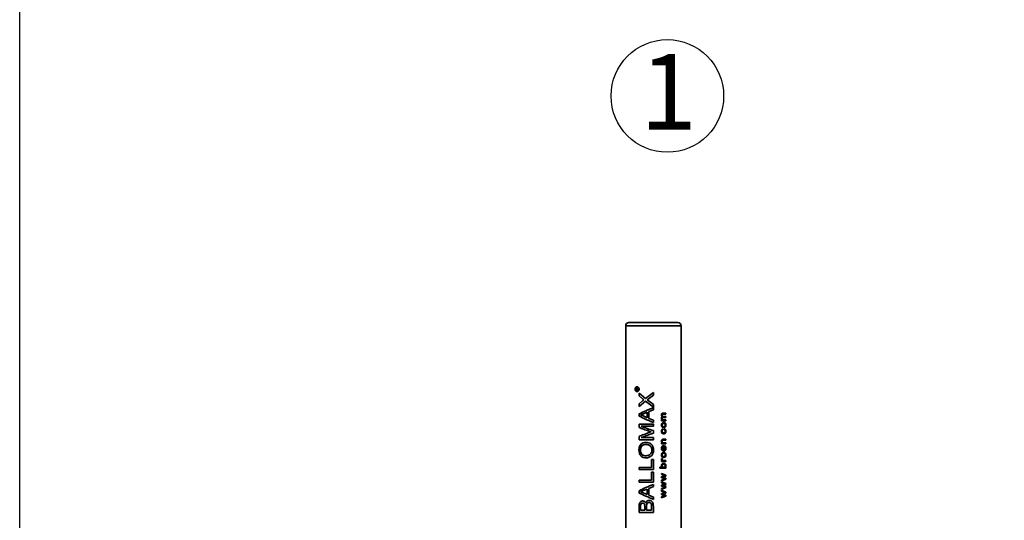
# Paper-space layout 'Blatt2' of a CAD drawing. Units: millimetres. Extents: x 0 to 5940, y 0 to 4200.
# Drawn here: x 755 to 1212, y 3045 to 3278 of the extents above; entities that cross this region are included whole.
import ezdxf

# ---------------------------------------------------------------- set-up
doc = ezdxf.new("R2010")
doc.units = ezdxf.units.MM
doc.layers.add('1', color=7, linetype='Continuous')
doc.styles.add('SLDTEXTSTYLE0', font='TXT', dxfattribs={"width": 0.605})
doc.dimstyles.new('SLDDIMSTYLE0', dxfattribs={"dimtxt": 35, "dimasz": 25, "dimexe": 0, "dimexo": 0.0625, "dimgap": 8.75, "dimtad": 1, "dimdec": 1, "dimrnd": 1e-09, "dimzin": 4, "dimdsep": 46, "dimtxsty": 'SLDTEXTSTYLE0', "dimsah": 1, "dimcen": 0.09, "dimadec": 0, "dimazin": 1, "dimtfac": 1, "dimtdec": 1, "dimtofl": 0, "dimtmove": 0, "dimatfit": 3, "dimfxl": 1, "dimfrac": 2, "dimtolj": 1, "dimtzin": 12, "dimarcsym": 0})

# ---------------------------------------------------------------- blocks, each defined once
blk = doc.blocks.new('SW_NOTE_0_14')
at = {"layer": '1', "color": 0, "ltscale": 10}
blk.add_circle((12.76, 25.7), 26.14, dxfattribs=at)
at = {"layer": '1', "color": 0, "ltscale": 10, "insert": (0, 45.12), "char_height": 35, "attachment_point": 1, "style": 'SLDTEXTSTYLE0'}
blk.add_mtext('1', dxfattribs=at)
blk = doc.blocks.new('_D_4')
at = {"layer": '1', "ltscale": 10}
for p, q in [((754.53, 2495.3), (754.53, 3681.79)), ((2329.81, 2583.19), (2329.81, 3681.79)), ((754.53, 3671.79), (2329.81, 3671.79))]:
    blk.add_line(p, q, dxfattribs=at)
for points in [[(754.53, 3671.79), (779.53, 3667.79), (779.53, 3675.79)], [(2329.81, 3671.79), (2304.81, 3675.79), (2304.81, 3667.79)]]:
    blk.add_solid(points, dxfattribs=at)
at = {"layer": '1', "ltscale": 10, "insert": (1449.93, 3716.91), "char_height": 35, "attachment_point": 1, "style": 'SLDTEXTSTYLE0'}
blk.add_mtext('ca. 1600', dxfattribs=at)

psp = doc.layouts.new('Blatt2')

# ---------------------------------------------------------------- linework, layer by layer
at = {"color": 7, "linetype": 'Continuous', "lineweight": 35, "ltscale": 10}
for p, q in [((1035.99, 3135.69), (1035.99, 3019.19)), ((1048.84, 3135.69), (1035.99, 3135.69)), ((1061.69, 3019.19), (1061.69, 3135.69)), ((1040.72, 3106.34), (1040.72, 3105.81)), ((1040.72, 3105.81), (1041.73, 3105.81)), ((1040.96, 3106.77), (1041.05, 3106.79)), ((1041.13, 3106.77), (1040.99, 3106.79)), ((1041.05, 3106.79), (1041.18, 3106.77)), ((1041.35, 3106), (1041.35, 3106.34)), ((1041.73, 3106), (1041.35, 3106)), ((1041.41, 3106.34), (1041.41, 3106)), ((1041.57, 3106.79), (1041.45, 3106.79)), ((1041.48, 3106.6), (1041.6, 3106.61)), ((1041.51, 3106.79), (1041.62, 3106.79)), ((1041.65, 3106.61), (1041.54, 3106.6)), ((1041.6, 3106.61), (1041.73, 3106.63)), ((1041.79, 3106.63), (1041.65, 3106.61)), ((1041.73, 3106.87), (1041.7, 3106.85)), ((1041.73, 3106.63), (1041.73, 3106.87)), ((1041.73, 3106.83), (1041.76, 3106.85)), ((1041.73, 3105.81), (1041.73, 3106)), ((1041.76, 3106.85), (1041.79, 3106.87)), ((1041.79, 3106.87), (1041.79, 3106.63)), ((1041.79, 3106), (1041.79, 3105.81)), ((1045.17, 3101.96), (1042.18, 3104.42)), ((1042.23, 3104.42), (1045.19, 3101.96)), ((1042.23, 3103.2), (1042.23, 3104.42)), ((1043.81, 3101.86), (1042.23, 3103.2)), ((1042.23, 3099.48), (1043.84, 3100.85)), ((1045.18, 3100.75), (1042.23, 3098.29)), ((1048.84, 3097.93), (1045.18, 3100.75)), ((1045.19, 3101.96), (1048.84, 3104.78)), ((1046.39, 3101.71), (1045.95, 3101.36)), ((1045.95, 3101.36), (1046.43, 3100.98)), ((1048.84, 3103.58), (1046.39, 3101.71)), ((1046.43, 3100.98), (1048.84, 3099.15)), ((1048.84, 3104.78), (1048.84, 3103.58)), ((1042.23, 3098.29), (1042.23, 3099.48)), ((1048.84, 3096.73), (1046.71, 3095.88)), ((1048.84, 3099.15), (1048.84, 3097.93)), ((1048.84, 3096.73), (1048.84, 3097.77)), ((1042.23, 3093.75), (1042.23, 3094.82)), ((1042.89, 3094.29), (1044.16, 3094.84)), ((1044.08, 3093.86), (1042.89, 3094.29)), ((1044.19, 3094.84), (1042.93, 3094.29)), ((1045.91, 3093.01), (1044.08, 3093.86)), ((1044.12, 3093.86), (1045.93, 3093.01)), ((1044.16, 3094.84), (1045.91, 3095.56)), ((1045.93, 3095.56), (1044.19, 3094.84)), ((1045.91, 3095.56), (1045.91, 3093.01)), ((1046.7, 3092.69), (1046.7, 3095.88)), ((1046.71, 3095.88), (1046.71, 3092.69)), ((1046.71, 3092.69), (1048.84, 3091.84)), ((1048.84, 3091.84), (1048.84, 3090.8)), ((1052.95, 3092.1), (1052.62, 3092.1)), ((1052.62, 3092.1), (1052.62, 3091.67)), ((1052.62, 3091.67), (1054.67, 3091.67)), ((1054.67, 3095.17), (1053.28, 3095.17)), ((1053.38, 3093.21), (1054.67, 3093.21)), ((1053.42, 3094.75), (1054.67, 3094.75)), ((1054.67, 3093.63), (1053.51, 3093.63)), ((1054.67, 3092.1), (1053.64, 3092.1)), ((1054.67, 3094.75), (1054.67, 3095.17)), ((1054.67, 3093.21), (1054.67, 3093.63)), ((1054.67, 3091.67), (1054.67, 3092.1)), ((1042.23, 3088.53), (1042.23, 3090.06)), ((1048.84, 3090.06), (1048.84, 3089.08)), ((1048.84, 3087.04), (1048.84, 3085.89)), ((1053.21, 3087.8), (1053.24, 3087.38)), ((1053.89, 3087.45), (1053.92, 3087.88)), ((1042.23, 3082.86), (1042.23, 3084.39)), ((1046.68, 3086.84), (1047.78, 3086.46)), ((1047.78, 3086.46), (1046.76, 3086.11)), ((1046.78, 3086.11), (1047.79, 3086.46)), ((1048.84, 3083.84), (1048.84, 3082.86)), ((1053.43, 3083.02), (1053.09, 3083)), ((1054.67, 3083.02), (1053.43, 3083.02)), ((1053.46, 3082.6), (1054.67, 3082.6)), ((1054.67, 3082.6), (1054.67, 3083.02)), ((1048.84, 3078.89), (1048.93, 3078.02)), ((1048.84, 3077.13), (1048.84, 3078.02)), ((1054.62, 3080.95), (1052.59, 3080.95)), ((1052.91, 3081.37), (1052.62, 3081.37)), ((1052.62, 3081.37), (1052.62, 3080.95)), ((1053.39, 3078.08), (1053.39, 3079.65)), ((1053.42, 3079.65), (1053.42, 3078.08)), ((1054.67, 3081.37), (1053.59, 3081.37)), ((1053.62, 3080.08), (1053.71, 3080.07)), ((1053.75, 3080.07), (1053.66, 3080.08)), ((1053.71, 3080.07), (1053.71, 3078.08)), ((1053.75, 3078.08), (1053.75, 3080.07)), ((1054.03, 3079.65), (1054.06, 3080.06)), ((1054.11, 3080.06), (1054.07, 3079.65)), ((1054.67, 3080.95), (1054.67, 3081.37)), ((1048.04, 3069.97), (1048.04, 3073.62)), ((1048.04, 3073.62), (1048.84, 3073.62)), ((1048.84, 3073.62), (1048.84, 3068.99)), ((1052.68, 3074.15), (1052.58, 3073.68)), ((1053.01, 3073.99), (1052.68, 3074.15)), ((1053.6, 3073.18), (1053.18, 3073.26)), ((1054.67, 3073.18), (1053.6, 3073.18)), ((1054.67, 3072.76), (1054.67, 3073.18)), ((1042.23, 3068.99), (1042.23, 3069.97)), ((1051.81, 3069.62), (1051.81, 3070.05)), ((1051.83, 3070.05), (1051.83, 3069.62)), ((1052.9, 3070.05), (1051.83, 3070.05)), ((1051.83, 3069.62), (1054.67, 3069.62)), ((1054.62, 3072.76), (1052.59, 3072.76)), ((1052.91, 3073.11), (1052.62, 3073.11)), ((1052.62, 3073.11), (1052.62, 3072.76)), ((1054.62, 3069.62), (1052.87, 3069.62)), ((1054.33, 3070.05), (1054.62, 3070.05)), ((1054.67, 3070.05), (1054.37, 3070.05)), ((1054.62, 3070.05), (1054.62, 3069.62)), ((1054.67, 3069.62), (1054.67, 3070.05)), ((1048.03, 3064.1), (1042.18, 3064.1)), ((1042.18, 3064.1), (1042.18, 3063.12)), ((1048.84, 3067.75), (1048.03, 3067.75)), ((1048.03, 3067.75), (1048.03, 3064.1)), ((1048.84, 3063.12), (1048.84, 3067.75)), ((1048.84, 3067.75), (1048.84, 3063.12)), ((1052.59, 3067.21), (1054.62, 3066.38)), ((1052.59, 3066.77), (1052.59, 3067.21)), ((1053.78, 3066.32), (1052.59, 3066.77)), ((1052.59, 3065.7), (1053.81, 3066.07)), ((1052.59, 3065.19), (1052.59, 3065.7)), ((1053.8, 3064.82), (1052.59, 3065.19)), ((1052.59, 3064.12), (1053.79, 3064.57)), ((1054.62, 3064.5), (1052.59, 3063.67)), ((1052.59, 3063.67), (1052.59, 3064.12)), ((1052.62, 3066.77), (1053.82, 3066.32)), ((1052.62, 3065.19), (1053.84, 3064.82)), ((1052.62, 3063.67), (1054.67, 3064.5)), ((1053.45, 3065.55), (1053.07, 3065.44)), ((1053.07, 3065.44), (1054.62, 3064.98)), ((1054.62, 3065.9), (1053.45, 3065.55)), ((1054.17, 3066.17), (1053.78, 3066.32)), ((1053.79, 3064.57), (1054.21, 3064.7)), ((1054.21, 3064.7), (1053.8, 3064.82)), ((1053.81, 3066.07), (1054.17, 3066.17)), ((1054.62, 3066.38), (1054.62, 3065.9)), ((1054.62, 3064.98), (1054.62, 3064.5)), ((1042.18, 3063.12), (1048.84, 3063.12)), ((1044.16, 3059.19), (1045.91, 3059.91)), ((1045.93, 3059.91), (1044.19, 3059.19)), ((1045.91, 3059.91), (1045.91, 3057.36)), ((1048.84, 3061.08), (1046.71, 3060.23)), ((1046.71, 3060.23), (1046.71, 3057.04)), ((1048.84, 3061.08), (1048.84, 3062.12)), ((1054.67, 3062.47), (1052.62, 3063.3)), ((1052.62, 3063.3), (1052.62, 3062.86)), ((1052.62, 3062.86), (1053.82, 3062.41)), ((1053.84, 3062.16), (1052.62, 3061.79)), ((1052.62, 3061.79), (1052.62, 3061.28)), ((1052.62, 3061.28), (1053.84, 3060.91)), ((1053.83, 3060.66), (1052.62, 3060.21)), ((1052.62, 3059.77), (1054.67, 3060.59)), ((1052.62, 3060.21), (1052.62, 3059.77)), ((1053.1, 3061.53), (1053.48, 3061.64)), ((1054.67, 3061.07), (1053.1, 3061.53)), ((1053.48, 3061.64), (1054.67, 3062)), ((1053.82, 3062.41), (1054.21, 3062.27)), ((1054.25, 3060.8), (1053.83, 3060.66)), ((1054.21, 3062.27), (1053.84, 3062.16)), ((1053.84, 3060.91), (1054.25, 3060.8)), ((1054.67, 3062), (1054.67, 3062.47)), ((1054.67, 3060.59), (1054.67, 3061.07)), ((1042.23, 3058.1), (1042.23, 3059.17)), ((1042.89, 3058.63), (1044.16, 3059.19)), ((1044.08, 3058.21), (1042.89, 3058.63)), ((1045.91, 3057.36), (1044.08, 3058.21)), ((1044.12, 3058.21), (1045.93, 3057.36)), ((1046.71, 3057.04), (1048.84, 3056.19)), ((1048.84, 3055.15), (1048.84, 3056.19)), ((1052.59, 3059.4), (1054.62, 3058.56)), ((1052.59, 3058.95), (1052.59, 3059.4)), ((1053.78, 3058.5), (1052.59, 3058.95)), ((1052.59, 3057.89), (1053.81, 3058.25)), ((1052.59, 3057.38), (1052.59, 3057.89)), ((1052.62, 3057.89), (1052.59, 3057.89)), ((1053.8, 3057.01), (1052.59, 3057.38)), ((1052.62, 3057.38), (1052.59, 3057.38)), ((1052.59, 3056.3), (1053.79, 3056.75)), ((1054.62, 3056.69), (1052.59, 3055.86)), ((1052.59, 3055.86), (1052.59, 3056.3)), ((1054.67, 3058.56), (1052.62, 3059.4)), ((1053.84, 3058.25), (1052.62, 3057.89)), ((1052.62, 3057.89), (1052.62, 3057.38)), ((1052.62, 3057.38), (1053.84, 3057.01)), ((1053.45, 3057.73), (1053.07, 3057.63)), ((1053.07, 3057.63), (1054.62, 3057.16)), ((1054.62, 3058.09), (1053.45, 3057.73)), ((1054.17, 3058.36), (1053.78, 3058.5)), ((1053.79, 3056.75), (1054.21, 3056.89)), ((1054.21, 3056.89), (1053.8, 3057.01)), ((1053.81, 3058.25), (1054.17, 3058.36)), ((1054.62, 3058.56), (1054.62, 3058.09)), ((1054.62, 3057.16), (1054.62, 3056.69)), ((1042.23, 3049.08), (1042.23, 3051.91)), ((1042.89, 3050.06), (1042.89, 3051.58)), ((1044.79, 3052.66), (1044.87, 3051.7)), ((1044.87, 3051.7), (1044.87, 3050.06)), ((1045.64, 3050.06), (1045.64, 3051.81)), ((1048.03, 3051.92), (1048.03, 3050.06)), ((1048.84, 3051.91), (1048.84, 3049.08)), ((1044.87, 3050.06), (1042.89, 3050.06)), ((1048.03, 3050.06), (1045.64, 3050.06))]:
    psp.add_line(p, q, dxfattribs=at)
at = {"color": 7, "linetype": 'Continuous', "lineweight": 35, "ltscale": 100}
for centre, start, end in [((1037.49, 3135.69), 90, 180), ((1060.19, 3135.69), 0.0184, 90)]:
    psp.add_arc(centre, 1.5, start, end, dxfattribs=at)
at = {"color": 7, "linetype": 'Continuous', "lineweight": 35, "ltscale": 10}
for points, knots in [([(1048.84, 3137.19), (1048.14, 3137.19), (1046.72, 3137.19), (1044.6, 3137.19), (1042.57, 3137.19), (1040.75, 3137.19), (1039.28, 3137.19), (1038.23, 3137.19), (1037.6, 3137.19), (1037.52, 3137.19), (1037.49, 3137.19)], [0, 0, 0, 0, 0.116516, 0.240011, 0.368641, 0.5, 0.631359, 0.759989, 0.883484, 1, 1, 1, 1]), ([(1060.19, 3137.19), (1060.15, 3137.19), (1060.07, 3137.19), (1059.44, 3137.19), (1058.4, 3137.19), (1056.92, 3137.19), (1055.1, 3137.19), (1053.07, 3137.19), (1050.95, 3137.19), (1049.53, 3137.19), (1048.84, 3137.19)], [0, 0, 0, 0, 0.116516, 0.240011, 0.368641, 0.5, 0.631359, 0.759989, 0.883484, 1, 1, 1, 1]), ([(1041.21, 3107.41), (1041.1, 3107.4), (1040.86, 3107.36), (1040.57, 3107.1), (1040.38, 3106.73), (1040.35, 3106.44), (1040.34, 3106.29)], [0, 0, 0, 0, 0.250735, 0.501203, 0.750884, 1, 1, 1, 1]), ([(1040.34, 3106.29), (1040.35, 3106.14), (1040.38, 3105.85), (1040.57, 3105.47), (1040.86, 3105.21), (1041.1, 3105.18), (1041.22, 3105.16)], [0, 0, 0, 0, 0.249088, 0.498751, 0.748549, 1, 1, 1, 1]), ([(1040.4, 3106.29), (1040.42, 3106.44), (1040.44, 3106.73), (1040.63, 3107.1), (1040.92, 3107.36), (1041.15, 3107.4), (1041.27, 3107.41)], [0, 0, 0, 0, 0.250007, 0.500064, 0.750162, 1, 1, 1, 1]), ([(1041.28, 3105.16), (1041.16, 3105.18), (1040.92, 3105.21), (1040.64, 3105.47), (1040.44, 3105.85), (1040.42, 3106.14), (1040.4, 3106.29)], [0, 0, 0, 0, 0.250153, 0.49994, 0.75, 1, 1, 1, 1]), ([(1040.46, 3106.29), (1040.47, 3106.42), (1040.5, 3106.67), (1040.67, 3106.98), (1040.91, 3107.21), (1041.11, 3107.24), (1041.22, 3107.25)], [0, 0, 0, 0, 0.249098, 0.498765, 0.749675, 1, 1, 1, 1]), ([(1041.22, 3105.32), (1041.12, 3105.34), (1040.91, 3105.37), (1040.66, 3105.59), (1040.5, 3105.91), (1040.47, 3106.17), (1040.46, 3106.29)], [0, 0, 0, 0, 0.2514, 0.501223, 0.750874, 1, 1, 1, 1]), ([(1041.27, 3107.25), (1041.17, 3107.24), (1040.97, 3107.21), (1040.73, 3106.98), (1040.56, 3106.67), (1040.54, 3106.42), (1040.53, 3106.29)], [0, 0, 0, 0, 0.248386, 0.499978, 0.750015, 1, 1, 1, 1]), ([(1040.53, 3106.29), (1040.54, 3106.16), (1040.55, 3105.94), (1040.66, 3105.76), (1040.71, 3105.68)], [0, 0, 0, 0, 0.559537, 1, 1, 1, 1]), ([(1040.99, 3106.79), (1040.95, 3106.78), (1040.88, 3106.78), (1040.81, 3106.72), (1040.77, 3106.66), (1040.74, 3106.59), (1040.72, 3106.48), (1040.72, 3106.39), (1040.72, 3106.34)], [0, 0, 0, 0, 0.250087, 0.378243, 0.500615, 0.615955, 0.750119, 1, 1, 1, 1]), ([(1041.22, 3106.64), (1041.2, 3106.67), (1041.18, 3106.71), (1041.14, 3106.75), (1041.13, 3106.77)], [0, 0, 0, 0, 0.50064, 1, 1, 1, 1]), ([(1041.18, 3106.77), (1041.2, 3106.75), (1041.23, 3106.73), (1041.24, 3106.7), (1041.24, 3106.7)], [0, 0, 0, 0, 0.827061, 1, 1, 1, 1]), ([(1042.15, 3106.29), (1042.13, 3106.44), (1042.11, 3106.73), (1041.89, 3107.1), (1041.57, 3107.36), (1041.33, 3107.4), (1041.21, 3107.41)], [0, 0, 0, 0, 0.249626, 0.49882, 0.748504, 1, 1, 1, 1]), ([(1041.22, 3107.25), (1041.32, 3107.24), (1041.52, 3107.21), (1041.79, 3106.98), (1041.97, 3106.67), (1042, 3106.42), (1042.01, 3106.29)], [0, 0, 0, 0, 0.251508, 0.501192, 0.750015, 1, 1, 1, 1]), ([(1041.45, 3106.79), (1041.4, 3106.79), (1041.34, 3106.79), (1041.28, 3106.75), (1041.24, 3106.71), (1041.23, 3106.67), (1041.22, 3106.64)], [0, 0, 0, 0, 0.50048, 0.61953, 0.75045, 1, 1, 1, 1]), ([(1042.01, 3106.29), (1042, 3106.17), (1041.97, 3105.91), (1041.79, 3105.59), (1041.53, 3105.37), (1041.32, 3105.34), (1041.22, 3105.32)], [0, 0, 0, 0, 0.250131, 0.498933, 0.749233, 1, 1, 1, 1]), ([(1041.22, 3105.16), (1041.34, 3105.18), (1041.58, 3105.21), (1041.89, 3105.48), (1042.11, 3105.85), (1042.13, 3106.14), (1042.15, 3106.29)], [0, 0, 0, 0, 0.25068, 0.501118, 0.750831, 1, 1, 1, 1]), ([(1041.27, 3107.41), (1041.39, 3107.4), (1041.63, 3107.36), (1041.94, 3107.1), (1042.16, 3106.73), (1042.19, 3106.44), (1042.2, 3106.29)], [0, 0, 0, 0, 0.249656, 0.499865, 0.749099, 1, 1, 1, 1]), ([(1042.2, 3106.29), (1042.19, 3106.14), (1042.16, 3105.85), (1041.94, 3105.48), (1041.64, 3105.21), (1041.4, 3105.18), (1041.28, 3105.16)], [0, 0, 0, 0, 0.2496438, 0.5000789, 0.7493326, 1, 1, 1, 1]), ([(1041.35, 3106.34), (1041.35, 3106.38), (1041.35, 3106.44), (1041.36, 3106.51), (1041.38, 3106.55), (1041.39, 3106.57), (1041.43, 3106.59), (1041.46, 3106.6), (1041.48, 3106.6)], [0, 0, 0, 0, 0.313528, 0.49909, 0.628527, 0.688784, 0.749236, 1, 1, 1, 1]), ([(1041.54, 3106.6), (1041.51, 3106.6), (1041.48, 3106.59), (1041.45, 3106.57), (1041.43, 3106.55), (1041.42, 3106.51), (1041.41, 3106.44), (1041.41, 3106.38), (1041.41, 3106.34)], [0, 0, 0, 0, 0.249604, 0.309782, 0.369921, 0.499572, 0.685256, 1, 1, 1, 1]), ([(1041.7, 3106.85), (1041.68, 3106.83), (1041.64, 3106.8), (1041.59, 3106.79), (1041.57, 3106.79)], [0, 0, 0, 0, 0.499158, 1, 1, 1, 1]), ([(1044.47, 3101.32), (1044.36, 3101.41), (1044.21, 3101.53), (1043.99, 3101.71), (1043.88, 3101.8), (1043.81, 3101.86)], [0, 0, 0, 0, 0.499999, 0.671439, 1, 1, 1, 1]), ([(1043.84, 3100.85), (1043.89, 3100.9), (1043.97, 3100.96), (1044.06, 3101.03), (1044.1, 3101.07), (1044.13, 3101.09), (1044.14, 3101.1), (1044.2, 3101.14), (1044.3, 3101.23), (1044.41, 3101.29), (1044.47, 3101.32)], [0, 0, 0, 0, 0.264327, 0.385785, 0.443843, 0.472205, 0.500123, 0.515037, 0.750182, 1, 1, 1, 1]), ([(1052.55, 3094.37), (1052.56, 3094.48), (1052.56, 3094.63), (1052.63, 3094.83), (1052.71, 3094.96), (1052.82, 3095.07), (1053, 3095.16), (1053.15, 3095.17), (1053.25, 3095.17)], [0, 0, 0, 0, 0.250088, 0.380241, 0.500326, 0.623708, 0.750358, 1, 1, 1, 1]), ([(1052.94, 3093.57), (1052.88, 3093.62), (1052.77, 3093.72), (1052.64, 3093.92), (1052.58, 3094.1), (1052.56, 3094.25), (1052.55, 3094.33), (1052.55, 3094.37)], [0, 0, 0, 0, 0.2500289, 0.4998304, 0.7496375, 0.8747879, 1, 1, 1, 1]), ([(1053.28, 3095.17), (1053.18, 3095.17), (1053.03, 3095.16), (1052.85, 3095.07), (1052.74, 3094.96), (1052.66, 3094.83), (1052.59, 3094.63), (1052.59, 3094.48), (1052.58, 3094.37)], [0, 0, 0, 0, 0.25063, 0.377569, 0.501072, 0.620953, 0.750795, 1, 1, 1, 1]), ([(1052.58, 3094.37), (1052.58, 3094.29), (1052.59, 3094.14), (1052.67, 3093.91), (1052.78, 3093.75), (1052.88, 3093.64), (1052.94, 3093.59), (1052.97, 3093.57)], [0, 0, 0, 0, 0.249568, 0.499118, 0.749061, 0.874455, 1, 1, 1, 1]), ([(1052.97, 3093.57), (1052.91, 3093.54), (1052.78, 3093.47), (1052.66, 3093.29), (1052.59, 3093.08), (1052.58, 3092.93), (1052.58, 3092.86)], [0, 0, 0, 0, 0.250404, 0.500246, 0.749973, 1, 1, 1, 1]), ([(1052.58, 3092.86), (1052.58, 3092.78), (1052.59, 3092.64), (1052.67, 3092.43), (1052.78, 3092.24), (1052.89, 3092.14), (1052.95, 3092.1)], [0, 0, 0, 0, 0.2497337, 0.4994173, 0.7495357, 1, 1, 1, 1]), ([(1052.91, 3094.28), (1052.92, 3094.35), (1052.93, 3094.45), (1052.98, 3094.58), (1053.04, 3094.66), (1053.13, 3094.72), (1053.25, 3094.75), (1053.35, 3094.75), (1053.42, 3094.75)], [0, 0, 0, 0, 0.249052, 0.379307, 0.498269, 0.623138, 0.748631, 1, 1, 1, 1]), ([(1053.51, 3093.63), (1053.43, 3093.64), (1053.31, 3093.65), (1053.16, 3093.72), (1053.07, 3093.8), (1053, 3093.91), (1052.93, 3094.06), (1052.92, 3094.19), (1052.91, 3094.28)], [0, 0, 0, 0, 0.255249, 0.379137, 0.497533, 0.625119, 0.750072, 1, 1, 1, 1]), ([(1052.91, 3092.75), (1052.92, 3092.81), (1052.92, 3092.91), (1052.97, 3093.03), (1053.03, 3093.11), (1053.1, 3093.16), (1053.22, 3093.2), (1053.31, 3093.21), (1053.38, 3093.21)], [0, 0, 0, 0, 0.248919, 0.379902, 0.498239, 0.618758, 0.748999, 1, 1, 1, 1]), ([(1053.64, 3092.1), (1053.55, 3092.1), (1053.41, 3092.1), (1053.23, 3092.15), (1053.12, 3092.22), (1053.02, 3092.33), (1052.94, 3092.5), (1052.92, 3092.65), (1052.91, 3092.75)], [0, 0, 0, 0, 0.251323, 0.38299, 0.501998, 0.621489, 0.751661, 1, 1, 1, 1]), ([(1052.55, 3086.78), (1052.56, 3086.89), (1052.57, 3087.12), (1052.67, 3087.38), (1052.8, 3087.56), (1052.95, 3087.71), (1053.11, 3087.77), (1053.21, 3087.8)], [0, 0, 0, 0, 0.252741, 0.503693, 0.62689, 0.750438, 1, 1, 1, 1]), ([(1053.63, 3090.82), (1053.49, 3090.81), (1053.27, 3090.79), (1053.01, 3090.64), (1052.85, 3090.49), (1052.72, 3090.3), (1052.61, 3090.02), (1052.59, 3089.79), (1052.58, 3089.63)], [0, 0, 0, 0, 0.250375, 0.375143, 0.500968, 0.625316, 0.750982, 1, 1, 1, 1]), ([(1052.58, 3089.63), (1052.59, 3089.49), (1052.6, 3089.2), (1052.74, 3088.96), (1052.81, 3088.83)], [0, 0, 0, 0, 0.500123, 1, 1, 1, 1]), ([(1052.81, 3088.83), (1052.87, 3088.77), (1052.97, 3088.64), (1053.26, 3088.47), (1053.5, 3088.45), (1053.66, 3088.44)], [0, 0, 0, 0, 0.24982, 0.500106, 1, 1, 1, 1]), ([(1053.24, 3087.38), (1053.19, 3087.35), (1053.08, 3087.3), (1052.96, 3087.15), (1052.9, 3087), (1052.88, 3086.88), (1052.88, 3086.81), (1052.88, 3086.78)], [0, 0, 0, 0, 0.249769, 0.499151, 0.749175, 0.874547, 1, 1, 1, 1]), ([(1052.91, 3089.63), (1052.92, 3089.74), (1052.93, 3089.89), (1053.02, 3090.08), (1053.11, 3090.2), (1053.23, 3090.3), (1053.4, 3090.38), (1053.55, 3090.39), (1053.65, 3090.4)], [0, 0, 0, 0, 0.248648, 0.374624, 0.498654, 0.622345, 0.74924, 1, 1, 1, 1]), ([(1053.66, 3088.86), (1053.56, 3088.87), (1053.41, 3088.88), (1053.23, 3088.96), (1053.11, 3089.06), (1053.02, 3089.18), (1052.93, 3089.37), (1052.92, 3089.53), (1052.91, 3089.63)], [0, 0, 0, 0, 0.250795, 0.379086, 0.50135, 0.625304, 0.751358, 1, 1, 1, 1]), ([(1054.34, 3089.63), (1054.34, 3089.74), (1054.33, 3089.9), (1054.24, 3090.09), (1054.15, 3090.21), (1054.03, 3090.3), (1053.86, 3090.39), (1053.71, 3090.39), (1053.61, 3090.4)], [0, 0, 0, 0, 0.249489, 0.376508, 0.499886, 0.620916, 0.750047, 1, 1, 1, 1]), ([(1053.62, 3088.86), (1053.72, 3088.87), (1053.86, 3088.88), (1054.04, 3088.96), (1054.15, 3089.06), (1054.24, 3089.18), (1054.33, 3089.37), (1054.34, 3089.53), (1054.34, 3089.63)], [0, 0, 0, 0, 0.2499, 0.378419, 0.500081, 0.62362, 0.750467, 1, 1, 1, 1]), ([(1054.7, 3089.63), (1054.69, 3089.79), (1054.67, 3090.03), (1054.55, 3090.32), (1054.43, 3090.52), (1054.27, 3090.67), (1054, 3090.8), (1053.78, 3090.82), (1053.63, 3090.82)], [0, 0, 0, 0, 0.2488205, 0.3776427, 0.498755, 0.6237766, 0.7492102, 1, 1, 1, 1]), ([(1053.65, 3090.4), (1053.75, 3090.39), (1053.89, 3090.39), (1054.08, 3090.3), (1054.19, 3090.21), (1054.28, 3090.09), (1054.37, 3089.9), (1054.38, 3089.74), (1054.39, 3089.63)], [0, 0, 0, 0, 0.250865, 0.380302, 0.501474, 0.624709, 0.75145, 1, 1, 1, 1]), ([(1054.39, 3089.63), (1054.38, 3089.53), (1054.37, 3089.37), (1054.28, 3089.18), (1054.2, 3089.06), (1054.08, 3088.96), (1053.9, 3088.88), (1053.76, 3088.87), (1053.66, 3088.86)], [0, 0, 0, 0, 0.248603, 0.375107, 0.498559, 0.620304, 0.74918, 1, 1, 1, 1]), ([(1053.66, 3088.44), (1053.8, 3088.45), (1054.02, 3088.47), (1054.28, 3088.61), (1054.44, 3088.76), (1054.56, 3088.95), (1054.68, 3089.24), (1054.69, 3089.48), (1054.7, 3089.63)], [0, 0, 0, 0, 0.250561, 0.376968, 0.501124, 0.623679, 0.751042, 1, 1, 1, 1]), ([(1054.34, 3086.78), (1054.34, 3086.86), (1054.33, 3087.01), (1054.26, 3087.19), (1054.17, 3087.31), (1054.06, 3087.4), (1053.96, 3087.43), (1053.89, 3087.45)], [0, 0, 0, 0, 0.251344, 0.504982, 0.627685, 0.745745, 1, 1, 1, 1]), ([(1053.92, 3087.88), (1054.03, 3087.84), (1054.2, 3087.79), (1054.37, 3087.64), (1054.52, 3087.45), (1054.63, 3087.16), (1054.65, 3086.92), (1054.66, 3086.79)], [0, 0, 0, 0, 0.249499, 0.372867, 0.500064, 0.749771, 1, 1, 1, 1]), ([(1047.79, 3086.46), (1047.79, 3086.46), (1047.78, 3086.46), (1047.6, 3086.53), (1047.23, 3086.65), (1046.88, 3086.77), (1046.69, 3086.84)], [0, 0, 0, 0, 0.0020811, 0.0191603, 0.4999973, 1, 1, 1, 1]), ([(1053.63, 3085.61), (1053.49, 3085.62), (1053.27, 3085.64), (1053, 3085.77), (1052.83, 3085.91), (1052.7, 3086.1), (1052.58, 3086.39), (1052.56, 3086.62), (1052.55, 3086.78)], [0, 0, 0, 0, 0.24972, 0.379738, 0.499876, 0.618814, 0.750194, 1, 1, 1, 1]), ([(1053.09, 3083), (1053.01, 3082.97), (1052.89, 3082.93), (1052.76, 3082.8), (1052.67, 3082.65), (1052.59, 3082.44), (1052.59, 3082.26), (1052.58, 3082.17)], [0, 0, 0, 0, 0.25018, 0.371875, 0.500498, 0.750235, 1, 1, 1, 1]), ([(1052.88, 3086.78), (1052.89, 3086.68), (1052.9, 3086.52), (1052.99, 3086.33), (1053.08, 3086.21), (1053.19, 3086.12), (1053.38, 3086.04), (1053.52, 3086.04), (1053.62, 3086.03)], [0, 0, 0, 0, 0.250684, 0.375889, 0.501707, 0.620956, 0.746173, 1, 1, 1, 1]), ([(1052.91, 3082.06), (1052.92, 3082.14), (1052.93, 3082.25), (1052.99, 3082.39), (1053.05, 3082.49), (1053.14, 3082.55), (1053.28, 3082.6), (1053.39, 3082.6), (1053.46, 3082.6)], [0, 0, 0, 0, 0.251267, 0.38086, 0.498405, 0.62333, 0.748753, 1, 1, 1, 1]), ([(1053.06, 3083), (1053.11, 3083.01), (1053.19, 3083.02), (1053.3, 3083.02), (1053.36, 3083.02), (1053.39, 3083.02)], [0, 0, 0, 0, 0.4997488, 0.6855321, 1, 1, 1, 1]), ([(1053.62, 3086.03), (1053.72, 3086.04), (1053.86, 3086.04), (1054.04, 3086.12), (1054.16, 3086.21), (1054.24, 3086.33), (1054.33, 3086.52), (1054.34, 3086.68), (1054.34, 3086.78)], [0, 0, 0, 0, 0.2500661, 0.3797782, 0.5002649, 0.6248107, 0.7503905, 1, 1, 1, 1]), ([(1054.66, 3086.79), (1054.65, 3086.64), (1054.63, 3086.4), (1054.52, 3086.12), (1054.4, 3085.93), (1054.24, 3085.78), (1053.99, 3085.63), (1053.77, 3085.62), (1053.63, 3085.61)], [0, 0, 0, 0, 0.249878, 0.376537, 0.500261, 0.624606, 0.750423, 1, 1, 1, 1]), ([(1053.67, 3085.61), (1053.81, 3085.62), (1054.03, 3085.63), (1054.29, 3085.78), (1054.44, 3085.93), (1054.57, 3086.12), (1054.68, 3086.4), (1054.69, 3086.64), (1054.7, 3086.79)], [0, 0, 0, 0, 0.250533, 0.37663, 0.50109, 0.624649, 0.751017, 1, 1, 1, 1]), ([(1045.4, 3081.62), (1044.94, 3081.58), (1044.24, 3081.52), (1043.45, 3081.08), (1042.95, 3080.64), (1042.57, 3080.07), (1042.19, 3079.22), (1042.14, 3078.5), (1042.11, 3078.02)], [0, 0, 0, 0, 0.250253, 0.378842, 0.501282, 0.623794, 0.751465, 1, 1, 1, 1]), ([(1042.16, 3078.02), (1042.19, 3078.5), (1042.24, 3079.22), (1042.61, 3080.07), (1042.99, 3080.64), (1043.49, 3081.08), (1044.28, 3081.52), (1044.97, 3081.58), (1045.42, 3081.62)], [0, 0, 0, 0, 0.249442, 0.377414, 0.50004, 0.622378, 0.750665, 1, 1, 1, 1]), ([(1045.5, 3074.42), (1045.04, 3074.45), (1044.33, 3074.5), (1043.53, 3074.92), (1043.01, 3075.37), (1042.61, 3075.94), (1042.24, 3076.81), (1042.19, 3077.54), (1042.16, 3078.02)], [0, 0, 0, 0, 0.249562, 0.376494, 0.500115, 0.625375, 0.750547, 1, 1, 1, 1]), ([(1042.81, 3078.03), (1042.84, 3078.39), (1042.88, 3078.92), (1043.19, 3079.56), (1043.5, 3079.97), (1043.9, 3080.29), (1044.52, 3080.58), (1045.04, 3080.61), (1045.39, 3080.64)], [0, 0, 0, 0, 0.248465, 0.373379, 0.498425, 0.622596, 0.74927, 1, 1, 1, 1]), ([(1045.48, 3075.39), (1045.13, 3075.41), (1044.58, 3075.44), (1043.93, 3075.69), (1043.5, 3076.01), (1043.2, 3076.45), (1042.88, 3077.1), (1042.84, 3077.66), (1042.81, 3078.03)], [0, 0, 0, 0, 0.250978, 0.383139, 0.501627, 0.626636, 0.751548, 1, 1, 1, 1]), ([(1045.42, 3080.64), (1045.07, 3080.61), (1044.55, 3080.58), (1043.94, 3080.29), (1043.54, 3079.97), (1043.23, 3079.56), (1042.93, 3078.92), (1042.88, 3078.39), (1042.85, 3078.03)], [0, 0, 0, 0, 0.249837, 0.376166, 0.50024, 0.625384, 0.750594, 1, 1, 1, 1]), ([(1042.85, 3078.03), (1042.88, 3077.66), (1042.93, 3077.1), (1043.24, 3076.45), (1043.54, 3076.01), (1043.96, 3075.69), (1044.61, 3075.44), (1045.16, 3075.41), (1045.51, 3075.39)], [0, 0, 0, 0, 0.2494077, 0.3746243, 0.4997558, 0.6181053, 0.7499172, 1, 1, 1, 1]), ([(1045.39, 3080.64), (1045.74, 3080.62), (1046.27, 3080.58), (1046.93, 3080.29), (1047.36, 3079.97), (1047.7, 3079.55), (1048.04, 3078.91), (1048.09, 3078.37), (1048.12, 3078.01)], [0, 0, 0, 0, 0.250722, 0.377934, 0.50147, 0.626269, 0.751468, 1, 1, 1, 1]), ([(1045.42, 3081.62), (1045.81, 3081.59), (1046.59, 3081.53), (1047.5, 3081.06), (1048.08, 3080.51), (1048.55, 3079.85), (1048.72, 3079.28), (1048.84, 3078.89)], [0, 0, 0, 0, 0.249202, 0.500004, 0.624354, 0.749595, 1, 1, 1, 1]), ([(1048.13, 3078.01), (1048.1, 3078.37), (1048.05, 3078.91), (1047.71, 3079.55), (1047.37, 3079.97), (1046.95, 3080.29), (1046.29, 3080.58), (1045.76, 3080.62), (1045.42, 3080.64)], [0, 0, 0, 0, 0.249473, 0.37445, 0.499864, 0.623276, 0.750178, 1, 1, 1, 1]), ([(1048.12, 3078.01), (1048.09, 3077.66), (1048.05, 3077.13), (1047.72, 3076.5), (1047.39, 3076.09), (1046.98, 3075.76), (1046.34, 3075.46), (1045.83, 3075.42), (1045.48, 3075.39)], [0, 0, 0, 0, 0.248599, 0.373284, 0.498652, 0.624052, 0.749412, 1, 1, 1, 1]), ([(1045.51, 3075.39), (1045.85, 3075.42), (1046.36, 3075.46), (1046.99, 3075.76), (1047.4, 3076.09), (1047.73, 3076.5), (1048.05, 3077.13), (1048.1, 3077.66), (1048.13, 3078.01)], [0, 0, 0, 0, 0.249674, 0.374724, 0.500031, 0.625496, 0.750482, 1, 1, 1, 1]), ([(1052.55, 3078.88), (1052.56, 3079.04), (1052.58, 3079.27), (1052.7, 3079.56), (1052.83, 3079.75), (1052.99, 3079.9), (1053.26, 3080.05), (1053.47, 3080.07), (1053.62, 3080.08)], [0, 0, 0, 0, 0.249838, 0.376447, 0.500278, 0.625656, 0.750482, 1, 1, 1, 1]), ([(1053.64, 3077.65), (1053.49, 3077.67), (1053.27, 3077.68), (1053, 3077.83), (1052.83, 3077.99), (1052.7, 3078.19), (1052.58, 3078.48), (1052.56, 3078.72), (1052.55, 3078.88)], [0, 0, 0, 0, 0.249501, 0.374761, 0.499742, 0.624315, 0.750154, 1, 1, 1, 1]), ([(1052.58, 3082.17), (1052.59, 3082.02), (1052.61, 3081.79), (1052.74, 3081.56), (1052.83, 3081.44), (1052.88, 3081.39), (1052.91, 3081.37)], [0, 0, 0, 0, 0.498254, 0.748628, 0.874216, 1, 1, 1, 1]), ([(1053.66, 3080.08), (1053.51, 3080.07), (1053.29, 3080.05), (1053.03, 3079.9), (1052.86, 3079.75), (1052.73, 3079.56), (1052.61, 3079.27), (1052.59, 3079.04), (1052.58, 3078.88)], [0, 0, 0, 0, 0.250473, 0.375569, 0.501057, 0.624724, 0.751052, 1, 1, 1, 1]), ([(1052.58, 3078.88), (1052.59, 3078.72), (1052.61, 3078.48), (1052.73, 3078.19), (1052.86, 3077.99), (1053.03, 3077.83), (1053.3, 3077.68), (1053.53, 3077.67), (1053.68, 3077.65)], [0, 0, 0, 0, 0.248961, 0.3744587, 0.4989224, 0.6239526, 0.7495397, 1, 1, 1, 1]), ([(1053.59, 3081.37), (1053.5, 3081.37), (1053.36, 3081.38), (1053.19, 3081.44), (1053.08, 3081.53), (1053.01, 3081.65), (1052.93, 3081.82), (1052.92, 3081.96), (1052.91, 3082.06)], [0, 0, 0, 0, 0.250975, 0.384852, 0.501497, 0.624462, 0.749785, 1, 1, 1, 1]), ([(1052.91, 3078.88), (1052.92, 3078.99), (1052.93, 3079.2), (1053.03, 3079.38), (1053.09, 3079.47)], [0, 0, 0, 0, 0.500467, 1, 1, 1, 1]), ([(1053.42, 3078.08), (1053.38, 3078.08), (1053.3, 3078.1), (1053.19, 3078.16), (1053.1, 3078.25), (1053, 3078.4), (1052.93, 3078.61), (1052.92, 3078.79), (1052.91, 3078.88)], [0, 0, 0, 0, 0.125556, 0.250904, 0.369286, 0.501279, 0.750532, 1, 1, 1, 1]), ([(1053.09, 3079.47), (1053.11, 3079.5), (1053.15, 3079.55), (1053.27, 3079.62), (1053.36, 3079.64), (1053.42, 3079.65)], [0, 0, 0, 0, 0.2496869, 0.4998979, 1, 1, 1, 1]), ([(1053.68, 3077.65), (1053.83, 3077.67), (1054.05, 3077.69), (1054.3, 3077.84), (1054.46, 3078.01), (1054.58, 3078.21), (1054.68, 3078.51), (1054.69, 3078.75), (1054.7, 3078.91)], [0, 0, 0, 0, 0.250276, 0.37559, 0.5008, 0.623824, 0.750754, 1, 1, 1, 1]), ([(1054.39, 3078.92), (1054.38, 3078.82), (1054.37, 3078.61), (1054.27, 3078.38), (1054.14, 3078.23), (1053.98, 3078.12), (1053.84, 3078.09), (1053.75, 3078.08)], [0, 0, 0, 0, 0.249539, 0.498772, 0.625419, 0.749514, 1, 1, 1, 1]), ([(1054.34, 3078.92), (1054.34, 3079.06), (1054.32, 3079.28), (1054.2, 3079.49), (1054.11, 3079.59), (1054.06, 3079.63), (1054.03, 3079.65)], [0, 0, 0, 0, 0.4991792, 0.7490732, 0.8744912, 1, 1, 1, 1]), ([(1054.06, 3080.06), (1054.16, 3080.01), (1054.36, 3079.91), (1054.54, 3079.61), (1054.64, 3079.27), (1054.65, 3079.03), (1054.66, 3078.91)], [0, 0, 0, 0, 0.248118, 0.492995, 0.744123, 1, 1, 1, 1]), ([(1054.07, 3079.65), (1054.12, 3079.61), (1054.23, 3079.53), (1054.37, 3079.27), (1054.38, 3079.06), (1054.39, 3078.92)], [0, 0, 0, 0, 0.2510425, 0.5012158, 1, 1, 1, 1]), ([(1054.7, 3078.91), (1054.7, 3079.03), (1054.69, 3079.27), (1054.59, 3079.61), (1054.4, 3079.91), (1054.2, 3080.01), (1054.11, 3080.06)], [0, 0, 0, 0, 0.254493, 0.504859, 0.750885, 1, 1, 1, 1]), ([(1048.84, 3077.13), (1048.72, 3076.75), (1048.49, 3076), (1047.69, 3075.1), (1046.64, 3074.52), (1045.88, 3074.45), (1045.5, 3074.42)], [0, 0, 0, 0, 0.250233, 0.499244, 0.750943, 1, 1, 1, 1]), ([(1052.55, 3075.79), (1052.56, 3075.94), (1052.58, 3076.17), (1052.69, 3076.45), (1052.82, 3076.64), (1052.98, 3076.8), (1053.24, 3076.95), (1053.45, 3076.96), (1053.59, 3076.98)], [0, 0, 0, 0, 0.249894, 0.375841, 0.500356, 0.62608, 0.750587, 1, 1, 1, 1]), ([(1052.78, 3074.99), (1052.71, 3075.11), (1052.57, 3075.36), (1052.56, 3075.64), (1052.55, 3075.79)], [0, 0, 0, 0, 0.499533, 1, 1, 1, 1]), ([(1052.88, 3073.11), (1052.79, 3073.18), (1052.66, 3073.29), (1052.56, 3073.51), (1052.56, 3073.63), (1052.55, 3073.68)], [0, 0, 0, 0, 0.499744, 0.749454, 1, 1, 1, 1]), ([(1053.63, 3076.98), (1053.49, 3076.96), (1053.27, 3076.95), (1053.01, 3076.8), (1052.85, 3076.64), (1052.72, 3076.45), (1052.61, 3076.17), (1052.59, 3075.94), (1052.58, 3075.79)], [0, 0, 0, 0, 0.250375, 0.375143, 0.500968, 0.625316, 0.750982, 1, 1, 1, 1]), ([(1052.58, 3075.79), (1052.59, 3075.64), (1052.6, 3075.36), (1052.74, 3075.11), (1052.81, 3074.99)], [0, 0, 0, 0, 0.500123, 1, 1, 1, 1]), ([(1052.58, 3073.68), (1052.58, 3073.63), (1052.59, 3073.51), (1052.69, 3073.29), (1052.82, 3073.18), (1052.91, 3073.11)], [0, 0, 0, 0, 0.250424, 0.499417, 1, 1, 1, 1]), ([(1053.62, 3074.59), (1053.46, 3074.61), (1053.22, 3074.62), (1052.98, 3074.77), (1052.86, 3074.89), (1052.81, 3074.95), (1052.78, 3074.99)], [0, 0, 0, 0, 0.498923, 0.749137, 0.874533, 1, 1, 1, 1]), ([(1052.81, 3074.99), (1052.87, 3074.92), (1052.97, 3074.79), (1053.26, 3074.63), (1053.5, 3074.61), (1053.66, 3074.59)], [0, 0, 0, 0, 0.24982, 0.500106, 1, 1, 1, 1]), ([(1053.61, 3076.55), (1053.51, 3076.55), (1053.37, 3076.54), (1053.19, 3076.45), (1053.08, 3076.35), (1052.99, 3076.23), (1052.9, 3076.04), (1052.89, 3075.89), (1052.88, 3075.79)], [0, 0, 0, 0, 0.249835, 0.376387, 0.500004, 0.62412, 0.750432, 1, 1, 1, 1]), ([(1052.91, 3075.79), (1052.92, 3075.89), (1052.93, 3076.05), (1053.02, 3076.23), (1053.11, 3076.35), (1053.23, 3076.45), (1053.4, 3076.54), (1053.55, 3076.55), (1053.65, 3076.55)], [0, 0, 0, 0, 0.248649, 0.37464, 0.498654, 0.622358, 0.74924, 1, 1, 1, 1]), ([(1053.66, 3075.02), (1053.56, 3075.02), (1053.41, 3075.03), (1053.23, 3075.12), (1053.11, 3075.21), (1053.02, 3075.34), (1052.93, 3075.52), (1052.92, 3075.68), (1052.91, 3075.79)], [0, 0, 0, 0, 0.2507946, 0.379086, 0.5013499, 0.6253037, 0.7513578, 1, 1, 1, 1]), ([(1052.91, 3073.67), (1052.92, 3073.73), (1052.93, 3073.81), (1052.97, 3073.92), (1052.99, 3073.97), (1053.01, 3073.99)], [0, 0, 0, 0, 0.498801, 0.749242, 1, 1, 1, 1]), ([(1053.18, 3073.26), (1053.14, 3073.28), (1053.06, 3073.31), (1052.98, 3073.42), (1052.92, 3073.54), (1052.92, 3073.63), (1052.91, 3073.67)], [0, 0, 0, 0, 0.250239, 0.498856, 0.750753, 1, 1, 1, 1]), ([(1053.59, 3076.98), (1053.74, 3076.97), (1053.96, 3076.96), (1054.23, 3076.82), (1054.39, 3076.67), (1054.51, 3076.47), (1054.63, 3076.18), (1054.64, 3075.94), (1054.66, 3075.79)], [0, 0, 0, 0, 0.2498326, 0.3749172, 0.4998785, 0.6211, 0.7502804, 1, 1, 1, 1]), ([(1054.66, 3075.79), (1054.65, 3075.63), (1054.63, 3075.39), (1054.52, 3075.11), (1054.4, 3074.92), (1054.24, 3074.76), (1053.98, 3074.62), (1053.77, 3074.6), (1053.62, 3074.59)], [0, 0, 0, 0, 0.249852, 0.377507, 0.500228, 0.624273, 0.750396, 1, 1, 1, 1]), ([(1054.7, 3075.79), (1054.69, 3075.94), (1054.67, 3076.18), (1054.55, 3076.47), (1054.43, 3076.67), (1054.27, 3076.82), (1054, 3076.96), (1053.78, 3076.97), (1053.63, 3076.98)], [0, 0, 0, 0, 0.24882, 0.377643, 0.498755, 0.623777, 0.74921, 1, 1, 1, 1]), ([(1053.65, 3076.55), (1053.75, 3076.55), (1053.89, 3076.54), (1054.08, 3076.46), (1054.19, 3076.36), (1054.28, 3076.24), (1054.37, 3076.05), (1054.38, 3075.89), (1054.39, 3075.79)], [0, 0, 0, 0, 0.250865, 0.380302, 0.501474, 0.624709, 0.75145, 1, 1, 1, 1]), ([(1054.39, 3075.79), (1054.38, 3075.68), (1054.37, 3075.52), (1054.28, 3075.33), (1054.2, 3075.21), (1054.08, 3075.12), (1053.9, 3075.03), (1053.76, 3075.02), (1053.66, 3075.02)], [0, 0, 0, 0, 0.2486027, 0.375107, 0.4985593, 0.6203038, 0.7491795, 1, 1, 1, 1]), ([(1053.66, 3074.59), (1053.8, 3074.6), (1054.02, 3074.62), (1054.28, 3074.76), (1054.44, 3074.91), (1054.56, 3075.11), (1054.68, 3075.39), (1054.69, 3075.63), (1054.7, 3075.79)], [0, 0, 0, 0, 0.2505611, 0.376968, 0.501124, 0.6236792, 0.7510416, 1, 1, 1, 1]), ([(1052.55, 3070.76), (1052.56, 3070.9), (1052.58, 3071.12), (1052.71, 3071.39), (1052.83, 3071.56), (1053, 3071.69), (1053.25, 3071.82), (1053.45, 3071.84), (1053.59, 3071.85)], [0, 0, 0, 0, 0.249675, 0.379607, 0.49996, 0.621149, 0.747506, 1, 1, 1, 1]), ([(1052.87, 3070.05), (1052.82, 3070.09), (1052.73, 3070.18), (1052.63, 3070.36), (1052.57, 3070.52), (1052.55, 3070.65), (1052.55, 3070.72), (1052.55, 3070.76)], [0, 0, 0, 0, 0.250017, 0.499909, 0.74968, 0.874817, 1, 1, 1, 1]), ([(1053.63, 3071.85), (1053.49, 3071.84), (1053.28, 3071.82), (1053.03, 3071.69), (1052.87, 3071.56), (1052.74, 3071.39), (1052.61, 3071.12), (1052.59, 3070.9), (1052.58, 3070.76)], [0, 0, 0, 0, 0.252867, 0.379748, 0.501383, 0.621604, 0.751246, 1, 1, 1, 1]), ([(1052.58, 3070.76), (1052.58, 3070.69), (1052.59, 3070.55), (1052.66, 3070.36), (1052.76, 3070.18), (1052.85, 3070.09), (1052.9, 3070.05)], [0, 0, 0, 0, 0.249671, 0.499283, 0.749369, 1, 1, 1, 1]), ([(1053.62, 3071.43), (1053.53, 3071.43), (1053.39, 3071.42), (1053.21, 3071.35), (1053.1, 3071.27), (1053, 3071.17), (1052.91, 3071), (1052.89, 3070.85), (1052.88, 3070.75)], [0, 0, 0, 0, 0.250201, 0.380709, 0.500528, 0.625165, 0.749787, 1, 1, 1, 1]), ([(1052.91, 3070.75), (1052.92, 3070.82), (1052.93, 3070.95), (1053.01, 3071.14), (1053.15, 3071.3), (1053.38, 3071.42), (1053.55, 3071.43), (1053.66, 3071.43)], [0, 0, 0, 0, 0.170739, 0.342495, 0.529607, 0.711662, 1, 1, 1, 1]), ([(1053.64, 3070.05), (1053.55, 3070.05), (1053.41, 3070.06), (1053.24, 3070.14), (1053.13, 3070.22), (1053.04, 3070.33), (1052.94, 3070.5), (1052.92, 3070.65), (1052.91, 3070.75)], [0, 0, 0, 0, 0.2509, 0.380113, 0.501684, 0.627078, 0.751705, 1, 1, 1, 1]), ([(1053.59, 3071.85), (1053.73, 3071.84), (1053.94, 3071.83), (1054.19, 3071.71), (1054.36, 3071.57), (1054.49, 3071.4), (1054.62, 3071.13), (1054.64, 3070.9), (1054.66, 3070.75)], [0, 0, 0, 0, 0.249884, 0.376895, 0.500235, 0.626125, 0.750738, 1, 1, 1, 1]), ([(1054.7, 3070.75), (1054.69, 3070.9), (1054.67, 3071.13), (1054.53, 3071.4), (1054.4, 3071.57), (1054.24, 3071.71), (1053.98, 3071.83), (1053.77, 3071.84), (1053.63, 3071.85)], [0, 0, 0, 0, 0.248327, 0.372626, 0.4984522, 0.6218731, 0.7492238, 1, 1, 1, 1]), ([(1054.14, 3070.17), (1054.1, 3070.15), (1054.03, 3070.1), (1053.86, 3070.05), (1053.73, 3070.05), (1053.64, 3070.05)], [0, 0, 0, 0, 0.246001, 0.499511, 1, 1, 1, 1]), ([(1053.66, 3071.43), (1053.75, 3071.43), (1053.89, 3071.42), (1054.06, 3071.34), (1054.18, 3071.26), (1054.27, 3071.15), (1054.34, 3071.02), (1054.38, 3070.88), (1054.38, 3070.78), (1054.39, 3070.73)], [0, 0, 0, 0, 0.250663, 0.379425, 0.501158, 0.625697, 0.750922, 0.875143, 1, 1, 1, 1]), ([(1054.39, 3070.73), (1054.38, 3070.68), (1054.38, 3070.57), (1054.33, 3070.41), (1054.25, 3070.28), (1054.18, 3070.21), (1054.14, 3070.17)], [0, 0, 0, 0, 0.249704, 0.499374, 0.749342, 1, 1, 1, 1]), ([(1054.66, 3070.75), (1054.65, 3070.68), (1054.65, 3070.55), (1054.58, 3070.35), (1054.49, 3070.21), (1054.4, 3070.11), (1054.35, 3070.07), (1054.33, 3070.05)], [0, 0, 0, 0, 0.250075, 0.499846, 0.74962, 0.87478, 1, 1, 1, 1]), ([(1054.37, 3070.05), (1054.42, 3070.09), (1054.52, 3070.18), (1054.62, 3070.35), (1054.69, 3070.55), (1054.7, 3070.68), (1054.7, 3070.75)], [0, 0, 0, 0, 0.250713, 0.500722, 0.750311, 1, 1, 1, 1]), ([(1042.23, 3051.91), (1042.24, 3052.2), (1042.26, 3052.77), (1042.45, 3053.48), (1042.77, 3053.93), (1043.08, 3054.19), (1043.38, 3054.34), (1043.64, 3054.4), (1043.77, 3054.41), (1043.84, 3054.41)], [0, 0, 0, 0, 0.250389, 0.499629, 0.624654, 0.749702, 0.874737, 0.937344, 1, 1, 1, 1]), ([(1042.89, 3051.58), (1042.87, 3052), (1042.86, 3052.52), (1043.11, 3053.08), (1043.33, 3053.29), (1043.55, 3053.39), (1043.73, 3053.43), (1043.83, 3053.43), (1043.88, 3053.43)], [0, 0, 0, 0, 0.498659, 0.624333, 0.748456, 0.873978, 0.936955, 1, 1, 1, 1]), ([(1043.91, 3053.43), (1043.82, 3053.43), (1043.63, 3053.41), (1043.37, 3053.29), (1043.16, 3053.08), (1042.9, 3052.52), (1042.92, 3052), (1042.93, 3051.58)], [0, 0, 0, 0, 0.1251434, 0.2502064, 0.3741374, 0.4999506, 1, 1, 1, 1]), ([(1043.84, 3054.41), (1043.98, 3054.4), (1044.28, 3054.37), (1044.69, 3054.13), (1044.97, 3053.85), (1045.14, 3053.58), (1045.21, 3053.43), (1045.24, 3053.36)], [0, 0, 0, 0, 0.249687, 0.499519, 0.749359, 0.874644, 1, 1, 1, 1]), ([(1043.88, 3053.43), (1043.98, 3053.43), (1044.19, 3053.41), (1044.48, 3053.25), (1044.65, 3053.03), (1044.74, 3052.82), (1044.78, 3052.72), (1044.79, 3052.66)], [0, 0, 0, 0, 0.250908, 0.500725, 0.750001, 0.874992, 1, 1, 1, 1]), ([(1045.24, 3053.36), (1045.3, 3053.54), (1045.42, 3053.9), (1045.8, 3054.34), (1046.29, 3054.63), (1046.67, 3054.66), (1046.86, 3054.68)], [0, 0, 0, 0, 0.250388, 0.500238, 0.749961, 1, 1, 1, 1]), ([(1045.64, 3051.81), (1045.65, 3052.03), (1045.66, 3052.45), (1045.75, 3052.99), (1045.96, 3053.36), (1046.21, 3053.56), (1046.46, 3053.66), (1046.67, 3053.69), (1046.78, 3053.7), (1046.83, 3053.7)], [0, 0, 0, 0, 0.249863, 0.498964, 0.623729, 0.748727, 0.874115, 0.93703, 1, 1, 1, 1]), ([(1046.84, 3053.7), (1046.74, 3053.69), (1046.53, 3053.68), (1046.23, 3053.56), (1045.98, 3053.36), (1045.77, 3052.99), (1045.68, 3052.45), (1045.67, 3052.03), (1045.67, 3051.81)], [0, 0, 0, 0, 0.125102, 0.250019, 0.374801, 0.499664, 0.749403, 1, 1, 1, 1]), ([(1046.83, 3053.7), (1046.98, 3053.69), (1047.2, 3053.67), (1047.46, 3053.53), (1047.64, 3053.4), (1047.78, 3053.23), (1047.92, 3052.96), (1047.97, 3052.75), (1048, 3052.6)], [0, 0, 0, 0, 0.25023, 0.374517, 0.500889, 0.62474, 0.750722, 1, 1, 1, 1]), ([(1046.86, 3054.68), (1047.02, 3054.67), (1047.34, 3054.65), (1047.79, 3054.46), (1048.19, 3054.18), (1048.58, 3053.66), (1048.81, 3052.87), (1048.83, 3052.23), (1048.84, 3051.91)], [0, 0, 0, 0, 0.125061, 0.250061, 0.375139, 0.500003, 0.7495, 1, 1, 1, 1]), ([(1048, 3052.6), (1048.01, 3052.49), (1048.03, 3052.26), (1048.03, 3052.04), (1048.03, 3051.92)], [0, 0, 0, 0, 0.499887, 1, 1, 1, 1])]:
    psp.add_open_spline(points, degree=3, knots=knots, dxfattribs=at)
for points in [[(1061.69, 3135.69), (1061.64, 3135.69), (1061.54, 3135.69), (1060.78, 3135.69), (1059.59, 3135.69), (1057.98, 3135.69), (1056.02, 3135.69), (1053.79, 3135.69), (1051.36, 3135.69), (1049.68, 3135.69), (1048.84, 3135.69)], [(1042.23, 3094.82), (1043.27, 3095.31), (1045.35, 3096.29), (1047.67, 3097.28), (1048.84, 3097.77)], [(1048.84, 3090.8), (1047.67, 3091.29), (1045.35, 3092.28), (1043.27, 3093.26), (1042.23, 3093.75)], [(1042.18, 3090.06), (1043.23, 3090.06), (1045.32, 3090.06), (1047.66, 3090.06), (1048.84, 3090.06)], [(1042.18, 3088.53), (1042.89, 3088.25), (1044.31, 3087.69), (1045.89, 3087.12), (1046.68, 3086.84)], [(1046.69, 3086.84), (1045.91, 3087.12), (1044.35, 3087.69), (1042.94, 3088.25), (1042.23, 3088.53)], [(1048.84, 3087.04), (1047.85, 3087.38), (1045.87, 3088.06), (1044.04, 3088.74), (1043.13, 3089.08)], [(1043.17, 3089.08), (1044.08, 3088.74), (1045.89, 3088.06), (1047.85, 3087.38), (1048.84, 3087.04)], [(1048.84, 3089.08), (1047.85, 3089.08), (1045.89, 3089.08), (1044.08, 3089.08), (1043.17, 3089.08)], [(1042.18, 3082.86), (1043.23, 3082.86), (1045.32, 3082.86), (1047.66, 3082.86), (1048.84, 3082.86)], [(1042.23, 3084.39), (1042.95, 3084.67), (1044.39, 3085.25), (1045.98, 3085.83), (1046.78, 3086.11)], [(1048.84, 3085.89), (1047.85, 3085.55), (1045.89, 3084.86), (1044.08, 3084.18), (1043.17, 3083.84)], [(1043.17, 3083.84), (1044.08, 3083.84), (1045.89, 3083.84), (1047.85, 3083.84), (1048.84, 3083.84)], [(1042.18, 3069.97), (1043.1, 3069.97), (1044.94, 3069.97), (1047, 3069.97), (1048.03, 3069.97)], [(1048.84, 3068.99), (1047.67, 3068.99), (1045.35, 3068.99), (1043.27, 3068.99), (1042.23, 3068.99)], [(1042.23, 3059.17), (1043.27, 3059.66), (1045.35, 3060.64), (1047.67, 3061.63), (1048.84, 3062.12)], [(1048.84, 3055.15), (1047.67, 3055.64), (1045.35, 3056.63), (1043.27, 3057.61), (1042.23, 3058.1)], [(1042.18, 3049.08), (1043.23, 3049.08), (1045.32, 3049.08), (1047.66, 3049.08), (1048.84, 3049.08)]]:
    psp.add_open_spline(points, degree=3, dxfattribs=at)

# ---------------------------------------------------------------- block references
at = {"layer": '1', "ltscale": 10}
psp.add_blockref('SW_NOTE_0_14', (1042.58, 3216.69), dxfattribs=at)

# ---------------------------------------------------------------- dimensions: what is measured, and where the dimension line sits
dim = psp.add_linear_dim(base=(2329.81, 3671.79), p1=(754.53, 2485.3), p2=(2329.81, 2573.19), dimstyle='SLDDIMSTYLE0', dxfattribs=at)
dim.commit()
dim.dimension.update_dxf_attribs({"geometry": '_D_4', "text_midpoint": (1542.17, 3671.79), "dimtype": 160})

doc.saveas('drawing.dxf')
